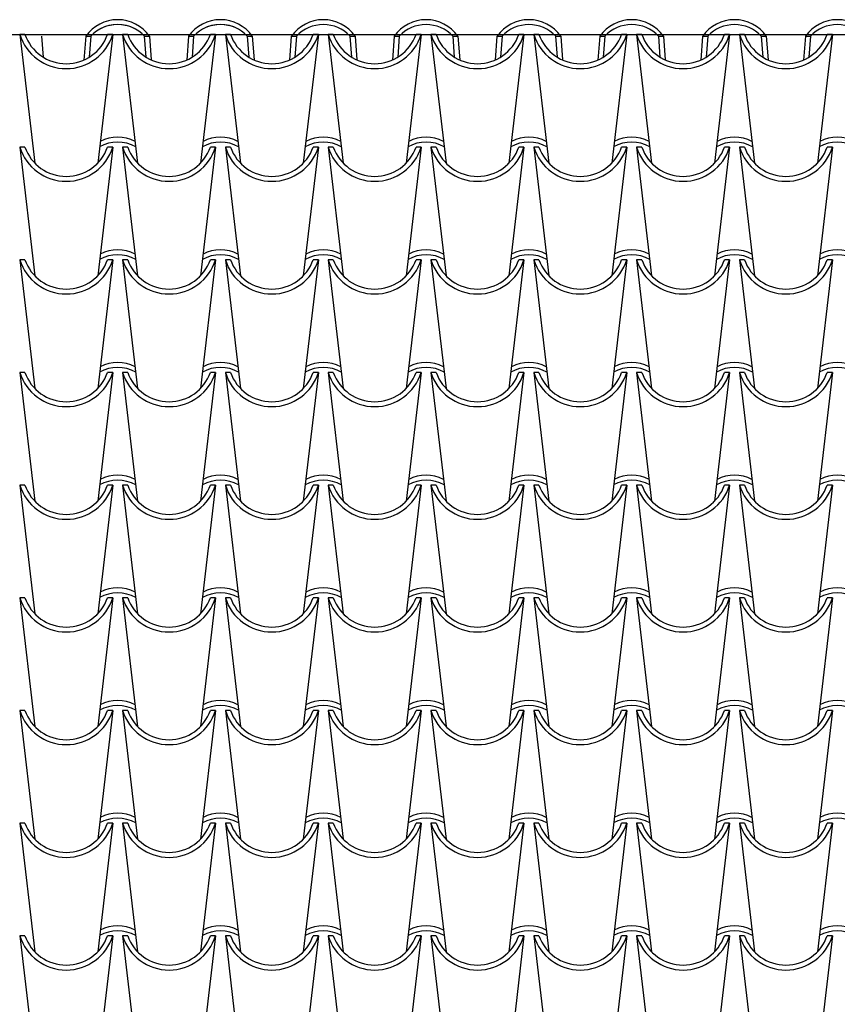
# Model space of a CAD drawing. Extents: x -53 to 233, y -121 to 50.
# Drawn here: x 55 to 57, y 1 to 3 of the extents above; entities that cross this region are included whole.
import ezdxf

# ---------------------------------------------------------------- set-up
doc = ezdxf.new("R2010")
doc.units = 0
doc.header["$LTSCALE"] = 0.5
doc.header["$MEASUREMENT"] = 0
doc.layers.add('proiezione', color=1, linetype='CONTINUOUS')
doc.layers.add('TEG', color=53, linetype='CONTINUOUS')

msp = doc.modelspace()

# ---------------------------------------------------------------- linework, layer by layer
at = {"layer": 'proiezione'}
msp.add_line((55.41064, 2.56474), (66.75618, 2.56474), dxfattribs=at)
at = {"layer": 'TEG'}
for p, q in [((55.43618, 2.56474), (55.46692, 2.30186)), ((55.44671, 2.56474), (55.43618, 2.56474)), ((55.44671, 2.56474), (55.43618, 2.56474)), ((55.48065, 2.5612), (55.48387, 2.51827)), ((55.57091, 2.5612), (55.56725, 2.51234)), ((55.57091, 2.5612), (55.58144, 2.5612)), ((55.58144, 2.5612), (55.57821, 2.5181)), ((55.62618, 2.56474), (55.59544, 2.30186)), ((55.62618, 2.56474), (55.61565, 2.56474)), ((55.62618, 2.56474), (55.61565, 2.56474)), ((55.62618, 2.56474), (55.61565, 2.56474)), ((55.62618, 2.56474), (55.61565, 2.56474)), ((55.64618, 2.56474), (55.67692, 2.30186)), ((55.65671, 2.56474), (55.64618, 2.56474)), ((55.65671, 2.56474), (55.64618, 2.56474)), ((55.69065, 2.5612), (55.69387, 2.51827)), ((55.69065, 2.5612), (55.70118, 2.5612)), ((55.70118, 2.5612), (55.70483, 2.51246)), ((55.78091, 2.5612), (55.77725, 2.51234)), ((55.78091, 2.5612), (55.79144, 2.5612)), ((55.79144, 2.5612), (55.78821, 2.5181)), ((55.83618, 2.56474), (55.80544, 2.30186)), ((55.83618, 2.56474), (55.82565, 2.56474)), ((55.83618, 2.56474), (55.82565, 2.56474)), ((55.85618, 2.56474), (55.88692, 2.30186)), ((55.86671, 2.56474), (55.85618, 2.56474)), ((55.86671, 2.56474), (55.85618, 2.56474)), ((55.90065, 2.5612), (55.90387, 2.51827)), ((55.90065, 2.5612), (55.91118, 2.5612)), ((55.91118, 2.5612), (55.91483, 2.51246)), ((55.99091, 2.5612), (55.98725, 2.51234)), ((55.99091, 2.5612), (56.00144, 2.5612)), ((56.00144, 2.5612), (55.99821, 2.5181)), ((56.04618, 2.56474), (56.01544, 2.30186)), ((56.04618, 2.56474), (56.03565, 2.56474)), ((56.04618, 2.56474), (56.03565, 2.56474)), ((56.06618, 2.56474), (56.09692, 2.30186)), ((56.07671, 2.56474), (56.06618, 2.56474)), ((56.07671, 2.56474), (56.06618, 2.56474)), ((56.11065, 2.5612), (56.11387, 2.51827)), ((56.11065, 2.5612), (56.12118, 2.5612)), ((56.12118, 2.5612), (56.12483, 2.51246)), ((56.20091, 2.5612), (56.19725, 2.51234)), ((56.20091, 2.5612), (56.21144, 2.5612)), ((56.21144, 2.5612), (56.20821, 2.5181)), ((56.25618, 2.56474), (56.22544, 2.30186)), ((56.25618, 2.56474), (56.24565, 2.56474)), ((56.25618, 2.56474), (56.24565, 2.56474)), ((56.27618, 2.56474), (56.30692, 2.30186)), ((56.28671, 2.56474), (56.27618, 2.56474)), ((56.28671, 2.56474), (56.27618, 2.56474)), ((56.32065, 2.5612), (56.32387, 2.51827)), ((56.32065, 2.5612), (56.33118, 2.5612)), ((56.33118, 2.5612), (56.33483, 2.51246)), ((56.41091, 2.5612), (56.40725, 2.51234)), ((56.41091, 2.5612), (56.42144, 2.5612)), ((56.42144, 2.5612), (56.41821, 2.5181)), ((56.46618, 2.56474), (56.43544, 2.30186)), ((56.46618, 2.56474), (56.45565, 2.56474)), ((56.46618, 2.56474), (56.45565, 2.56474)), ((56.48618, 2.56474), (56.51692, 2.30186)), ((56.49671, 2.56474), (56.48618, 2.56474)), ((56.49671, 2.56474), (56.48618, 2.56474)), ((56.53065, 2.5612), (56.53387, 2.51827)), ((56.53065, 2.5612), (56.54118, 2.5612)), ((56.54118, 2.5612), (56.54483, 2.51246)), ((56.62091, 2.5612), (56.61725, 2.51234)), ((56.62091, 2.5612), (56.63144, 2.5612)), ((56.63144, 2.5612), (56.62821, 2.5181)), ((56.67618, 2.56474), (56.64544, 2.30186)), ((56.67618, 2.56474), (56.66565, 2.56474)), ((56.67618, 2.56474), (56.66565, 2.56474)), ((56.69618, 2.56474), (56.72692, 2.30186)), ((56.70671, 2.56474), (56.69618, 2.56474)), ((56.70671, 2.56474), (56.69618, 2.56474)), ((56.74065, 2.5612), (56.74387, 2.51827)), ((56.74065, 2.5612), (56.75118, 2.5612)), ((56.75118, 2.5612), (56.75483, 2.51246)), ((56.83091, 2.5612), (56.82725, 2.51234)), ((56.83091, 2.5612), (56.84144, 2.5612)), ((56.84144, 2.5612), (56.83821, 2.5181)), ((56.88618, 2.56474), (56.85544, 2.30186)), ((56.88618, 2.56474), (56.87565, 2.56474)), ((56.88618, 2.56474), (56.87565, 2.56474)), ((56.90618, 2.56474), (56.93692, 2.30186)), ((56.91671, 2.56474), (56.90618, 2.56474)), ((56.91671, 2.56474), (56.90618, 2.56474)), ((56.95065, 2.5612), (56.95387, 2.51827)), ((56.95065, 2.5612), (56.96118, 2.5612)), ((56.96118, 2.5612), (56.96483, 2.51246)), ((57.04091, 2.5612), (57.03725, 2.51234)), ((57.04091, 2.5612), (57.05144, 2.5612)), ((57.05144, 2.5612), (57.04821, 2.5181)), ((57.09618, 2.56474), (57.06544, 2.30186)), ((57.09618, 2.56474), (57.08565, 2.56474)), ((57.09618, 2.56474), (57.08565, 2.56474)), ((55.43618, 2.33464), (55.46692, 2.07176)), ((55.44671, 2.33464), (55.43618, 2.33464)), ((55.62618, 2.33464), (55.59544, 2.07176)), ((55.62618, 2.33464), (55.61565, 2.33464)), ((55.62618, 2.33464), (55.61565, 2.33464)), ((55.64618, 2.33464), (55.67692, 2.07176)), ((55.65671, 2.33464), (55.64618, 2.33464)), ((55.83618, 2.33464), (55.80544, 2.07176)), ((55.83618, 2.33464), (55.82565, 2.33464)), ((55.85618, 2.33464), (55.88692, 2.07176)), ((55.86671, 2.33464), (55.85618, 2.33464)), ((56.04618, 2.33464), (56.01544, 2.07176)), ((56.04618, 2.33464), (56.03565, 2.33464)), ((56.06618, 2.33464), (56.09692, 2.07176)), ((56.07671, 2.33464), (56.06618, 2.33464)), ((56.25618, 2.33464), (56.22544, 2.07176)), ((56.25618, 2.33464), (56.24565, 2.33464)), ((56.27618, 2.33464), (56.30692, 2.07176)), ((56.28671, 2.33464), (56.27618, 2.33464)), ((56.46618, 2.33464), (56.43544, 2.07176)), ((56.46618, 2.33464), (56.45565, 2.33464)), ((56.48618, 2.33464), (56.51692, 2.07176)), ((56.49671, 2.33464), (56.48618, 2.33464)), ((56.67618, 2.33464), (56.64544, 2.07176)), ((56.67618, 2.33464), (56.66565, 2.33464)), ((56.69618, 2.33464), (56.72692, 2.07176)), ((56.70671, 2.33464), (56.69618, 2.33464)), ((56.88618, 2.33464), (56.85544, 2.07176)), ((56.88618, 2.33464), (56.87565, 2.33464)), ((56.90618, 2.33464), (56.93692, 2.07176)), ((56.91671, 2.33464), (56.90618, 2.33464)), ((57.09618, 2.33464), (57.06544, 2.07176)), ((57.09618, 2.33464), (57.08565, 2.33464)), ((55.43618, 2.10454), (55.46692, 1.84166)), ((55.44671, 2.10454), (55.43618, 2.10454)), ((55.62618, 2.10454), (55.59544, 1.84166)), ((55.62618, 2.10454), (55.61565, 2.10454)), ((55.62618, 2.10454), (55.61565, 2.10454)), ((55.64618, 2.10454), (55.67692, 1.84166)), ((55.65671, 2.10454), (55.64618, 2.10454)), ((55.83618, 2.10454), (55.80544, 1.84166)), ((55.83618, 2.10454), (55.82565, 2.10454)), ((55.85618, 2.10454), (55.88692, 1.84166)), ((55.86671, 2.10454), (55.85618, 2.10454)), ((56.04618, 2.10454), (56.01544, 1.84166)), ((56.04618, 2.10454), (56.03565, 2.10454)), ((56.06618, 2.10454), (56.09692, 1.84166)), ((56.07671, 2.10454), (56.06618, 2.10454)), ((56.25618, 2.10454), (56.22544, 1.84166)), ((56.25618, 2.10454), (56.24565, 2.10454)), ((56.27618, 2.10454), (56.30692, 1.84166)), ((56.28671, 2.10454), (56.27618, 2.10454)), ((56.46618, 2.10454), (56.43544, 1.84166)), ((56.46618, 2.10454), (56.45565, 2.10454)), ((56.48618, 2.10454), (56.51692, 1.84166)), ((56.49671, 2.10454), (56.48618, 2.10454)), ((56.67618, 2.10454), (56.64544, 1.84166)), ((56.67618, 2.10454), (56.66565, 2.10454)), ((56.69618, 2.10454), (56.72692, 1.84166)), ((56.70671, 2.10454), (56.69618, 2.10454)), ((56.88618, 2.10454), (56.85544, 1.84166)), ((56.88618, 2.10454), (56.87565, 2.10454)), ((56.90618, 2.10454), (56.93692, 1.84166)), ((56.91671, 2.10454), (56.90618, 2.10454)), ((57.09618, 2.10454), (57.06544, 1.84166)), ((57.09618, 2.10454), (57.08565, 2.10454)), ((55.43618, 1.87444), (55.46692, 1.61156)), ((55.44671, 1.87444), (55.43618, 1.87444)), ((55.62618, 1.87444), (55.59544, 1.61156)), ((55.62618, 1.87444), (55.61565, 1.87444)), ((55.62618, 1.87444), (55.61565, 1.87444)), ((55.64618, 1.87444), (55.67692, 1.61156)), ((55.65671, 1.87444), (55.64618, 1.87444)), ((55.83618, 1.87444), (55.80544, 1.61156)), ((55.83618, 1.87444), (55.82565, 1.87444)), ((55.85618, 1.87444), (55.88692, 1.61156)), ((55.86671, 1.87444), (55.85618, 1.87444)), ((56.04618, 1.87444), (56.01544, 1.61156)), ((56.04618, 1.87444), (56.03565, 1.87444)), ((56.06618, 1.87444), (56.09692, 1.61156)), ((56.07671, 1.87444), (56.06618, 1.87444)), ((56.25618, 1.87444), (56.22544, 1.61156)), ((56.25618, 1.87444), (56.24565, 1.87444)), ((56.27618, 1.87444), (56.30692, 1.61156)), ((56.28671, 1.87444), (56.27618, 1.87444)), ((56.46618, 1.87444), (56.43544, 1.61156)), ((56.46618, 1.87444), (56.45565, 1.87444)), ((56.48618, 1.87444), (56.51692, 1.61156)), ((56.49671, 1.87444), (56.48618, 1.87444)), ((56.67618, 1.87444), (56.64544, 1.61156)), ((56.67618, 1.87444), (56.66565, 1.87444)), ((56.69618, 1.87444), (56.72692, 1.61156)), ((56.70671, 1.87444), (56.69618, 1.87444)), ((56.88618, 1.87444), (56.85544, 1.61156)), ((56.88618, 1.87444), (56.87565, 1.87444)), ((56.90618, 1.87444), (56.93692, 1.61156)), ((56.91671, 1.87444), (56.90618, 1.87444)), ((57.09618, 1.87444), (57.06544, 1.61156)), ((57.09618, 1.87444), (57.08565, 1.87444)), ((55.43618, 1.64434), (55.46692, 1.38146)), ((55.44671, 1.64434), (55.43618, 1.64434)), ((55.62618, 1.64434), (55.59544, 1.38146)), ((55.62618, 1.64434), (55.61565, 1.64434)), ((55.62618, 1.64434), (55.61565, 1.64434)), ((55.64618, 1.64434), (55.67692, 1.38146)), ((55.65671, 1.64434), (55.64618, 1.64434)), ((55.83618, 1.64434), (55.80544, 1.38146)), ((55.83618, 1.64434), (55.82565, 1.64434)), ((55.85618, 1.64434), (55.88692, 1.38146)), ((55.86671, 1.64434), (55.85618, 1.64434)), ((56.04618, 1.64434), (56.01544, 1.38146)), ((56.04618, 1.64434), (56.03565, 1.64434)), ((56.06618, 1.64434), (56.09692, 1.38146)), ((56.07671, 1.64434), (56.06618, 1.64434)), ((56.25618, 1.64434), (56.22544, 1.38146)), ((56.25618, 1.64434), (56.24565, 1.64434)), ((56.27618, 1.64434), (56.30692, 1.38146)), ((56.28671, 1.64434), (56.27618, 1.64434)), ((56.46618, 1.64434), (56.43544, 1.38146)), ((56.46618, 1.64434), (56.45565, 1.64434)), ((56.48618, 1.64434), (56.51692, 1.38146)), ((56.49671, 1.64434), (56.48618, 1.64434)), ((56.67618, 1.64434), (56.64544, 1.38146)), ((56.67618, 1.64434), (56.66565, 1.64434)), ((56.69618, 1.64434), (56.72692, 1.38146)), ((56.70671, 1.64434), (56.69618, 1.64434)), ((56.88618, 1.64434), (56.85544, 1.38146)), ((56.88618, 1.64434), (56.87565, 1.64434)), ((56.90618, 1.64434), (56.93692, 1.38146)), ((56.91671, 1.64434), (56.90618, 1.64434)), ((57.09618, 1.64434), (57.06544, 1.38146)), ((57.09618, 1.64434), (57.08565, 1.64434)), ((55.43618, 1.41424), (55.46692, 1.15136)), ((55.44671, 1.41424), (55.43618, 1.41424)), ((55.62618, 1.41424), (55.59544, 1.15136)), ((55.62618, 1.41424), (55.61565, 1.41424)), ((55.62618, 1.41424), (55.61565, 1.41424)), ((55.64618, 1.41424), (55.67692, 1.15136)), ((55.65671, 1.41424), (55.64618, 1.41424)), ((55.83618, 1.41424), (55.80544, 1.15136)), ((55.83618, 1.41424), (55.82565, 1.41424)), ((55.85618, 1.41424), (55.88692, 1.15136)), ((55.86671, 1.41424), (55.85618, 1.41424)), ((56.04618, 1.41424), (56.01544, 1.15136)), ((56.04618, 1.41424), (56.03565, 1.41424)), ((56.06618, 1.41424), (56.09692, 1.15136)), ((56.07671, 1.41424), (56.06618, 1.41424)), ((56.25618, 1.41424), (56.22544, 1.15136)), ((56.25618, 1.41424), (56.24565, 1.41424)), ((56.27618, 1.41424), (56.30692, 1.15136)), ((56.28671, 1.41424), (56.27618, 1.41424)), ((56.46618, 1.41424), (56.43544, 1.15136)), ((56.46618, 1.41424), (56.45565, 1.41424)), ((56.48618, 1.41424), (56.51692, 1.15136)), ((56.49671, 1.41424), (56.48618, 1.41424)), ((56.67618, 1.41424), (56.64544, 1.15136)), ((56.67618, 1.41424), (56.66565, 1.41424)), ((56.69618, 1.41424), (56.72692, 1.15136)), ((56.70671, 1.41424), (56.69618, 1.41424)), ((56.88618, 1.41424), (56.85544, 1.15136)), ((56.88618, 1.41424), (56.87565, 1.41424)), ((56.90618, 1.41424), (56.93692, 1.15136)), ((56.91671, 1.41424), (56.90618, 1.41424)), ((57.09618, 1.41424), (57.06544, 1.15136)), ((57.09618, 1.41424), (57.08565, 1.41424)), ((55.43618, 1.18414), (55.46692, 0.92126)), ((55.44671, 1.18414), (55.43618, 1.18414)), ((55.62618, 1.18414), (55.59544, 0.92126)), ((55.62618, 1.18414), (55.61565, 1.18414)), ((55.62618, 1.18414), (55.61565, 1.18414)), ((55.64618, 1.18414), (55.67692, 0.92126)), ((55.65671, 1.18414), (55.64618, 1.18414)), ((55.83618, 1.18414), (55.80544, 0.92126)), ((55.83618, 1.18414), (55.82565, 1.18414)), ((55.85618, 1.18414), (55.88692, 0.92126)), ((55.86671, 1.18414), (55.85618, 1.18414)), ((56.04618, 1.18414), (56.01544, 0.92126)), ((56.04618, 1.18414), (56.03565, 1.18414)), ((56.06618, 1.18414), (56.09692, 0.92126)), ((56.07671, 1.18414), (56.06618, 1.18414)), ((56.25618, 1.18414), (56.22544, 0.92126)), ((56.25618, 1.18414), (56.24565, 1.18414)), ((56.27618, 1.18414), (56.30692, 0.92126)), ((56.28671, 1.18414), (56.27618, 1.18414)), ((56.46618, 1.18414), (56.43544, 0.92126)), ((56.46618, 1.18414), (56.45565, 1.18414)), ((56.48618, 1.18414), (56.51692, 0.92126)), ((56.49671, 1.18414), (56.48618, 1.18414)), ((56.67618, 1.18414), (56.64544, 0.92126)), ((56.67618, 1.18414), (56.66565, 1.18414)), ((56.69618, 1.18414), (56.72692, 0.92126)), ((56.70671, 1.18414), (56.69618, 1.18414)), ((56.88618, 1.18414), (56.85544, 0.92126)), ((56.88618, 1.18414), (56.87565, 1.18414)), ((56.90618, 1.18414), (56.93692, 0.92126)), ((56.91671, 1.18414), (56.90618, 1.18414)), ((57.09618, 1.18414), (57.06544, 0.92126)), ((57.09618, 1.18414), (57.08565, 1.18414)), ((55.43618, 0.95404), (55.46692, 0.69116)), ((55.44671, 0.95404), (55.43618, 0.95404)), ((55.62618, 0.95404), (55.59544, 0.69116)), ((55.62618, 0.95404), (55.61565, 0.95404)), ((55.62618, 0.95404), (55.61565, 0.95404)), ((55.64618, 0.95404), (55.67692, 0.69116)), ((55.65671, 0.95404), (55.64618, 0.95404)), ((55.83618, 0.95404), (55.80544, 0.69116)), ((55.83618, 0.95404), (55.82565, 0.95404)), ((55.85618, 0.95404), (55.88692, 0.69116)), ((55.86671, 0.95404), (55.85618, 0.95404)), ((56.04618, 0.95404), (56.01544, 0.69116)), ((56.04618, 0.95404), (56.03565, 0.95404)), ((56.06618, 0.95404), (56.09692, 0.69116)), ((56.07671, 0.95404), (56.06618, 0.95404)), ((56.25618, 0.95404), (56.22544, 0.69116)), ((56.25618, 0.95404), (56.24565, 0.95404)), ((56.27618, 0.95404), (56.30692, 0.69116)), ((56.28671, 0.95404), (56.27618, 0.95404)), ((56.46618, 0.95404), (56.43544, 0.69116)), ((56.46618, 0.95404), (56.45565, 0.95404)), ((56.48618, 0.95404), (56.51692, 0.69116)), ((56.49671, 0.95404), (56.48618, 0.95404)), ((56.67618, 0.95404), (56.64544, 0.69116)), ((56.67618, 0.95404), (56.66565, 0.95404)), ((56.69618, 0.95404), (56.72692, 0.69116)), ((56.70671, 0.95404), (56.69618, 0.95404)), ((56.88618, 0.95404), (56.85544, 0.69116)), ((56.88618, 0.95404), (56.87565, 0.95404)), ((56.90618, 0.95404), (56.93692, 0.69116)), ((56.91671, 0.95404), (56.90618, 0.95404)), ((57.09618, 0.95404), (57.06544, 0.69116)), ((57.09618, 0.95404), (57.08565, 0.95404)), ((55.43618, 0.72394), (55.46692, 0.46106)), ((55.44671, 0.72394), (55.43618, 0.72394)), ((55.62618, 0.72394), (55.59544, 0.46106)), ((55.62618, 0.72394), (55.61565, 0.72394)), ((55.62618, 0.72394), (55.61565, 0.72394)), ((55.64618, 0.72394), (55.67692, 0.46106)), ((55.65671, 0.72394), (55.64618, 0.72394)), ((55.83618, 0.72394), (55.80544, 0.46106)), ((55.83618, 0.72394), (55.82565, 0.72394)), ((55.85618, 0.72394), (55.88692, 0.46106)), ((55.86671, 0.72394), (55.85618, 0.72394)), ((56.04618, 0.72394), (56.01544, 0.46106)), ((56.04618, 0.72394), (56.03565, 0.72394)), ((56.06618, 0.72394), (56.09692, 0.46106)), ((56.07671, 0.72394), (56.06618, 0.72394)), ((56.25618, 0.72394), (56.22544, 0.46106)), ((56.25618, 0.72394), (56.24565, 0.72394)), ((56.27618, 0.72394), (56.30692, 0.46106)), ((56.28671, 0.72394), (56.27618, 0.72394)), ((56.46618, 0.72394), (56.43544, 0.46106)), ((56.46618, 0.72394), (56.45565, 0.72394)), ((56.48618, 0.72394), (56.51692, 0.46106)), ((56.49671, 0.72394), (56.48618, 0.72394)), ((56.67618, 0.72394), (56.64544, 0.46106)), ((56.67618, 0.72394), (56.66565, 0.72394)), ((56.69618, 0.72394), (56.72692, 0.46106)), ((56.70671, 0.72394), (56.69618, 0.72394)), ((56.88618, 0.72394), (56.85544, 0.46106)), ((56.88618, 0.72394), (56.87565, 0.72394)), ((56.90618, 0.72394), (56.93692, 0.46106)), ((56.91671, 0.72394), (56.90618, 0.72394)), ((57.09618, 0.72394), (57.06544, 0.46106)), ((57.09618, 0.72394), (57.08565, 0.72394))]:
    msp.add_line(p, q, dxfattribs=at)
for centre, radius, start, end in [((55.63618, 2.51499), 0.07976, 35.41493, 144.58507), ((55.84618, 2.51499), 0.07976, 35.41493, 144.58507), ((56.05618, 2.51499), 0.07976, 35.41493, 144.58507), ((56.26618, 2.51499), 0.07976, 35.41493, 144.58507), ((56.47618, 2.51499), 0.07976, 35.41493, 144.58507), ((56.68618, 2.51499), 0.07976, 35.41493, 144.58507), ((56.89618, 2.51499), 0.07976, 35.41493, 144.58507), ((57.10618, 2.51499), 0.07976, 35.41493, 144.58507), ((55.63618, 2.50933), 0.07542, 43.46333, 136.53667), ((55.63618, 2.50499), 0.07976, 63.53179, 116.46821), ((55.84618, 2.50933), 0.07542, 43.46333, 136.53667), ((55.84618, 2.50499), 0.07976, 63.53179, 116.46821), ((56.05618, 2.50933), 0.07542, 43.46333, 136.53667), ((56.26618, 2.50933), 0.07542, 43.46333, 136.53667), ((56.47618, 2.50933), 0.07542, 43.46333, 136.53667), ((56.68618, 2.50933), 0.07542, 43.46333, 136.53667), ((56.89618, 2.50933), 0.07542, 43.46333, 136.53667), ((57.10618, 2.50933), 0.07542, 43.46333, 136.53667), ((55.53118, 2.59421), 0.09946, 197.2313, 342.7687), ((55.53118, 2.59421), 0.08946, 199.2288, 340.7712), ((55.74118, 2.59421), 0.09946, 197.2313, 342.7687), ((55.74118, 2.59421), 0.08946, 199.2288, 340.7712), ((55.95118, 2.59421), 0.09946, 197.2313, 342.7687), ((55.95118, 2.59421), 0.08946, 199.2288, 340.7712), ((56.16118, 2.59421), 0.09946, 197.2313, 342.7687), ((56.16118, 2.59421), 0.08946, 199.2288, 340.7712), ((56.37118, 2.59421), 0.09946, 197.2313, 342.7687), ((56.37118, 2.59421), 0.08946, 199.2288, 340.7712), ((56.58118, 2.59421), 0.09946, 197.2313, 342.7687), ((56.58118, 2.59421), 0.08946, 199.2288, 340.7712), ((56.79118, 2.59421), 0.09946, 197.2313, 342.7687), ((56.79118, 2.59421), 0.08946, 199.2288, 340.7712), ((57.00118, 2.59421), 0.09946, 197.2313, 342.7687), ((57.00118, 2.59421), 0.08946, 199.2288, 340.7712), ((55.63618, 2.27489), 0.07976, 63.53179, 116.46821), ((55.84618, 2.27489), 0.07976, 63.53179, 116.46821), ((56.05618, 2.27489), 0.07976, 63.53179, 116.46821), ((56.26618, 2.27489), 0.07976, 63.53179, 116.46821), ((56.47618, 2.27489), 0.07976, 63.53179, 116.46821), ((56.68618, 2.27489), 0.07976, 63.53179, 116.46821), ((56.89618, 2.27489), 0.07976, 63.53179, 116.46821), ((57.10618, 2.27489), 0.07976, 63.53179, 116.46821), ((55.53118, 2.36411), 0.09946, 197.2313, 342.7687), ((55.53118, 2.36411), 0.08946, 199.2288, 340.7712), ((55.63618, 2.26923), 0.07542, 60.73707, 119.26293), ((55.74118, 2.36411), 0.09946, 197.2313, 342.7687), ((55.74118, 2.36411), 0.08946, 199.2288, 340.7712), ((55.84618, 2.26923), 0.07542, 60.73707, 119.26293), ((55.95118, 2.36411), 0.09946, 197.2313, 342.7687), ((55.95118, 2.36411), 0.08946, 199.2288, 340.7712), ((56.05618, 2.26923), 0.07542, 60.73707, 119.26293), ((56.16118, 2.36411), 0.09946, 197.2313, 342.7687), ((56.16118, 2.36411), 0.08946, 199.2288, 340.7712), ((56.26618, 2.26923), 0.07542, 60.73707, 119.26293), ((56.37118, 2.36411), 0.09946, 197.2313, 342.7687), ((56.37118, 2.36411), 0.08946, 199.2288, 340.7712), ((56.47618, 2.26923), 0.07542, 60.73707, 119.26293), ((56.58118, 2.36411), 0.09946, 197.2313, 342.7687), ((56.58118, 2.36411), 0.08946, 199.2288, 340.7712), ((56.68618, 2.26923), 0.07542, 60.73707, 119.26293), ((56.79118, 2.36411), 0.09946, 197.2313, 342.7687), ((56.79118, 2.36411), 0.08946, 199.2288, 340.7712), ((56.89618, 2.26923), 0.07542, 60.73707, 119.26293), ((57.00118, 2.36411), 0.09946, 197.2313, 342.7687), ((57.00118, 2.36411), 0.08946, 199.2288, 340.7712), ((57.10618, 2.26923), 0.07542, 60.73707, 119.26293), ((55.63618, 2.03913), 0.07542, 60.73707, 119.26293), ((55.63618, 2.04479), 0.07976, 63.53179, 116.46821), ((55.84618, 2.03913), 0.07542, 60.73707, 119.26293), ((55.84618, 2.04479), 0.07976, 63.53179, 116.46821), ((56.05618, 2.03913), 0.07542, 60.73707, 119.26293), ((56.05618, 2.04479), 0.07976, 63.53179, 116.46821), ((56.26618, 2.03913), 0.07542, 60.73707, 119.26293), ((56.26618, 2.04479), 0.07976, 63.53179, 116.46821), ((56.47618, 2.03913), 0.07542, 60.73707, 119.26293), ((56.47618, 2.04479), 0.07976, 63.53179, 116.46821), ((56.68618, 2.03913), 0.07542, 60.73707, 119.26293), ((56.68618, 2.04479), 0.07976, 63.53179, 116.46821), ((56.89618, 2.03913), 0.07542, 60.73707, 119.26293), ((56.89618, 2.04479), 0.07976, 63.53179, 116.46821), ((57.10618, 2.03913), 0.07542, 60.73707, 119.26293), ((57.10618, 2.04479), 0.07976, 63.53179, 116.46821), ((55.53118, 2.13401), 0.09946, 197.2313, 342.7687), ((55.53118, 2.13401), 0.08946, 199.2288, 340.7712), ((55.74118, 2.13401), 0.09946, 197.2313, 342.7687), ((55.74118, 2.13401), 0.08946, 199.2288, 340.7712), ((55.95118, 2.13401), 0.09946, 197.2313, 342.7687), ((55.95118, 2.13401), 0.08946, 199.2288, 340.7712), ((56.16118, 2.13401), 0.09946, 197.2313, 342.7687), ((56.16118, 2.13401), 0.08946, 199.2288, 340.7712), ((56.37118, 2.13401), 0.09946, 197.2313, 342.7687), ((56.37118, 2.13401), 0.08946, 199.2288, 340.7712), ((56.58118, 2.13401), 0.09946, 197.2313, 342.7687), ((56.58118, 2.13401), 0.08946, 199.2288, 340.7712), ((56.79118, 2.13401), 0.09946, 197.2313, 342.7687), ((56.79118, 2.13401), 0.08946, 199.2288, 340.7712), ((57.00118, 2.13401), 0.09946, 197.2313, 342.7687), ((57.00118, 2.13401), 0.08946, 199.2288, 340.7712), ((55.63618, 1.81469), 0.07976, 63.53179, 116.46821), ((55.84618, 1.81469), 0.07976, 63.53179, 116.46821), ((56.05618, 1.81469), 0.07976, 63.53179, 116.46821), ((56.26618, 1.81469), 0.07976, 63.53179, 116.46821), ((56.47618, 1.81469), 0.07976, 63.53179, 116.46821), ((56.68618, 1.81469), 0.07976, 63.53179, 116.46821), ((56.89618, 1.81469), 0.07976, 63.53179, 116.46821), ((57.10618, 1.81469), 0.07976, 63.53179, 116.46821), ((55.53118, 1.90391), 0.09946, 197.2313, 342.7687), ((55.53118, 1.90391), 0.08946, 199.2288, 340.7712), ((55.63618, 1.80903), 0.07542, 60.73707, 119.26293), ((55.74118, 1.90391), 0.09946, 197.2313, 342.7687), ((55.74118, 1.90391), 0.08946, 199.2288, 340.7712), ((55.84618, 1.80903), 0.07542, 60.73707, 119.26293), ((55.95118, 1.90391), 0.09946, 197.2313, 342.7687), ((55.95118, 1.90391), 0.08946, 199.2288, 340.7712), ((56.05618, 1.80903), 0.07542, 60.73707, 119.26293), ((56.16118, 1.90391), 0.09946, 197.2313, 342.7687), ((56.16118, 1.90391), 0.08946, 199.2288, 340.7712), ((56.26618, 1.80903), 0.07542, 60.73707, 119.26293), ((56.37118, 1.90391), 0.09946, 197.2313, 342.7687), ((56.37118, 1.90391), 0.08946, 199.2288, 340.7712), ((56.47618, 1.80903), 0.07542, 60.73707, 119.26293), ((56.58118, 1.90391), 0.09946, 197.2313, 342.7687), ((56.58118, 1.90391), 0.08946, 199.2288, 340.7712), ((56.68618, 1.80903), 0.07542, 60.73707, 119.26293), ((56.79118, 1.90391), 0.09946, 197.2313, 342.7687), ((56.79118, 1.90391), 0.08946, 199.2288, 340.7712), ((56.89618, 1.80903), 0.07542, 60.73707, 119.26293), ((57.00118, 1.90391), 0.09946, 197.2313, 342.7687), ((57.00118, 1.90391), 0.08946, 199.2288, 340.7712), ((57.10618, 1.80903), 0.07542, 60.73707, 119.26293), ((55.63618, 1.57893), 0.07542, 60.73707, 119.26293), ((55.63618, 1.58459), 0.07976, 63.53179, 116.46821), ((55.84618, 1.57893), 0.07542, 60.73707, 119.26293), ((55.84618, 1.58459), 0.07976, 63.53179, 116.46821), ((56.05618, 1.57893), 0.07542, 60.73707, 119.26293), ((56.05618, 1.58459), 0.07976, 63.53179, 116.46821), ((56.26618, 1.57893), 0.07542, 60.73707, 119.26293), ((56.26618, 1.58459), 0.07976, 63.53179, 116.46821), ((56.47618, 1.57893), 0.07542, 60.73707, 119.26293), ((56.47618, 1.58459), 0.07976, 63.53179, 116.46821), ((56.68618, 1.57893), 0.07542, 60.73707, 119.26293), ((56.68618, 1.58459), 0.07976, 63.53179, 116.46821), ((56.89618, 1.57893), 0.07542, 60.73707, 119.26293), ((56.89618, 1.58459), 0.07976, 63.53179, 116.46821), ((57.10618, 1.57893), 0.07542, 60.73707, 119.26293), ((57.10618, 1.58459), 0.07976, 63.53179, 116.46821), ((55.53118, 1.67381), 0.09946, 197.2313, 342.7687), ((55.53118, 1.67381), 0.08946, 199.2288, 340.7712), ((55.74118, 1.67381), 0.09946, 197.2313, 342.7687), ((55.74118, 1.67381), 0.08946, 199.2288, 340.7712), ((55.95118, 1.67381), 0.09946, 197.2313, 342.7687), ((55.95118, 1.67381), 0.08946, 199.2288, 340.7712), ((56.16118, 1.67381), 0.09946, 197.2313, 342.7687), ((56.16118, 1.67381), 0.08946, 199.2288, 340.7712), ((56.37118, 1.67381), 0.09946, 197.2313, 342.7687), ((56.37118, 1.67381), 0.08946, 199.2288, 340.7712), ((56.58118, 1.67381), 0.09946, 197.2313, 342.7687), ((56.58118, 1.67381), 0.08946, 199.2288, 340.7712), ((56.79118, 1.67381), 0.09946, 197.2313, 342.7687), ((56.79118, 1.67381), 0.08946, 199.2288, 340.7712), ((57.00118, 1.67381), 0.09946, 197.2313, 342.7687), ((57.00118, 1.67381), 0.08946, 199.2288, 340.7712), ((55.63618, 1.35449), 0.07976, 63.53179, 116.46821), ((55.84618, 1.35449), 0.07976, 63.53179, 116.46821), ((56.05618, 1.35449), 0.07976, 63.53179, 116.46821), ((56.26618, 1.35449), 0.07976, 63.53179, 116.46821), ((56.47618, 1.35449), 0.07976, 63.53179, 116.46821), ((56.68618, 1.35449), 0.07976, 63.53179, 116.46821), ((56.89618, 1.35449), 0.07976, 63.53179, 116.46821), ((57.10618, 1.35449), 0.07976, 63.53179, 116.46821), ((55.53118, 1.44371), 0.09946, 197.2313, 342.7687), ((55.53118, 1.44371), 0.08946, 199.2288, 340.7712), ((55.63618, 1.34883), 0.07542, 60.73707, 119.26293), ((55.74118, 1.44371), 0.09946, 197.2313, 342.7687), ((55.74118, 1.44371), 0.08946, 199.2288, 340.7712), ((55.84618, 1.34883), 0.07542, 60.73707, 119.26293), ((55.95118, 1.44371), 0.09946, 197.2313, 342.7687), ((55.95118, 1.44371), 0.08946, 199.2288, 340.7712), ((56.05618, 1.34883), 0.07542, 60.73707, 119.26293), ((56.16118, 1.44371), 0.09946, 197.2313, 342.7687), ((56.16118, 1.44371), 0.08946, 199.2288, 340.7712), ((56.26618, 1.34883), 0.07542, 60.73707, 119.26293), ((56.37118, 1.44371), 0.09946, 197.2313, 342.7687), ((56.37118, 1.44371), 0.08946, 199.2288, 340.7712), ((56.47618, 1.34883), 0.07542, 60.73707, 119.26293), ((56.58118, 1.44371), 0.09946, 197.2313, 342.7687), ((56.58118, 1.44371), 0.08946, 199.2288, 340.7712), ((56.68618, 1.34883), 0.07542, 60.73707, 119.26293), ((56.79118, 1.44371), 0.09946, 197.2313, 342.7687), ((56.79118, 1.44371), 0.08946, 199.2288, 340.7712), ((56.89618, 1.34883), 0.07542, 60.73707, 119.26293), ((57.00118, 1.44371), 0.09946, 197.2313, 342.7687), ((57.00118, 1.44371), 0.08946, 199.2288, 340.7712), ((57.10618, 1.34883), 0.07542, 60.73707, 119.26293), ((55.63618, 1.11873), 0.07542, 60.73707, 119.26293), ((55.63618, 1.12439), 0.07976, 63.53179, 116.46821), ((55.84618, 1.11873), 0.07542, 60.73707, 119.26293), ((55.84618, 1.12439), 0.07976, 63.53179, 116.46821), ((56.05618, 1.11873), 0.07542, 60.73707, 119.26293), ((56.05618, 1.12439), 0.07976, 63.53179, 116.46821), ((56.26618, 1.11873), 0.07542, 60.73707, 119.26293), ((56.26618, 1.12439), 0.07976, 63.53179, 116.46821), ((56.47618, 1.11873), 0.07542, 60.73707, 119.26293), ((56.47618, 1.12439), 0.07976, 63.53179, 116.46821), ((56.68618, 1.11873), 0.07542, 60.73707, 119.26293), ((56.68618, 1.12439), 0.07976, 63.53179, 116.46821), ((56.89618, 1.11873), 0.07542, 60.73707, 119.26293), ((56.89618, 1.12439), 0.07976, 63.53179, 116.46821), ((57.10618, 1.11873), 0.07542, 60.73707, 119.26293), ((57.10618, 1.12439), 0.07976, 63.53179, 116.46821), ((55.53118, 1.21361), 0.09946, 197.2313, 342.7687), ((55.53118, 1.21361), 0.08946, 199.2288, 340.7712), ((55.74118, 1.21361), 0.09946, 197.2313, 342.7687), ((55.74118, 1.21361), 0.08946, 199.2288, 340.7712), ((55.95118, 1.21361), 0.09946, 197.2313, 342.7687), ((55.95118, 1.21361), 0.08946, 199.2288, 340.7712), ((56.16118, 1.21361), 0.09946, 197.2313, 342.7687), ((56.16118, 1.21361), 0.08946, 199.2288, 340.7712), ((56.37118, 1.21361), 0.09946, 197.2313, 342.7687), ((56.37118, 1.21361), 0.08946, 199.2288, 340.7712), ((56.58118, 1.21361), 0.09946, 197.2313, 342.7687), ((56.58118, 1.21361), 0.08946, 199.2288, 340.7712), ((56.79118, 1.21361), 0.09946, 197.2313, 342.7687), ((56.79118, 1.21361), 0.08946, 199.2288, 340.7712), ((57.00118, 1.21361), 0.09946, 197.2313, 342.7687), ((57.00118, 1.21361), 0.08946, 199.2288, 340.7712), ((55.63618, 0.89429), 0.07976, 63.53179, 116.46821), ((55.84618, 0.89429), 0.07976, 63.53179, 116.46821), ((56.05618, 0.89429), 0.07976, 63.53179, 116.46821), ((56.26618, 0.89429), 0.07976, 63.53179, 116.46821), ((56.47618, 0.89429), 0.07976, 63.53179, 116.46821), ((56.68618, 0.89429), 0.07976, 63.53179, 116.46821), ((56.89618, 0.89429), 0.07976, 63.53179, 116.46821), ((57.10618, 0.89429), 0.07976, 63.53179, 116.46821), ((55.53118, 0.98351), 0.09946, 197.2313, 342.7687), ((55.53118, 0.98351), 0.08946, 199.2288, 340.7712), ((55.63618, 0.88863), 0.07542, 60.73707, 119.26293), ((55.74118, 0.98351), 0.09946, 197.2313, 342.7687), ((55.74118, 0.98351), 0.08946, 199.2288, 340.7712), ((55.84618, 0.88863), 0.07542, 60.73707, 119.26293), ((55.95118, 0.98351), 0.09946, 197.2313, 342.7687), ((55.95118, 0.98351), 0.08946, 199.2288, 340.7712), ((56.05618, 0.88863), 0.07542, 60.73707, 119.26293), ((56.16118, 0.98351), 0.09946, 197.2313, 342.7687), ((56.16118, 0.98351), 0.08946, 199.2288, 340.7712), ((56.26618, 0.88863), 0.07542, 60.73707, 119.26293), ((56.37118, 0.98351), 0.09946, 197.2313, 342.7687), ((56.37118, 0.98351), 0.08946, 199.2288, 340.7712), ((56.47618, 0.88863), 0.07542, 60.73707, 119.26293), ((56.58118, 0.98351), 0.09946, 197.2313, 342.7687), ((56.58118, 0.98351), 0.08946, 199.2288, 340.7712), ((56.68618, 0.88863), 0.07542, 60.73707, 119.26293), ((56.79118, 0.98351), 0.09946, 197.2313, 342.7687), ((56.79118, 0.98351), 0.08946, 199.2288, 340.7712), ((56.89618, 0.88863), 0.07542, 60.73707, 119.26293), ((57.00118, 0.98351), 0.09946, 197.2313, 342.7687), ((57.00118, 0.98351), 0.08946, 199.2288, 340.7712), ((57.10618, 0.88863), 0.07542, 60.73707, 119.26293), ((55.53118, 0.75341), 0.09946, 197.2313, 342.7687), ((55.53118, 0.75341), 0.08946, 199.2288, 340.7712), ((55.63618, 0.65853), 0.07542, 60.73707, 119.26293), ((55.63618, 0.66419), 0.07976, 63.53179, 116.46821), ((55.74118, 0.75341), 0.09946, 197.2313, 342.7687), ((55.74118, 0.75341), 0.08946, 199.2288, 340.7712), ((55.84618, 0.65853), 0.07542, 60.73707, 119.26293), ((55.84618, 0.66419), 0.07976, 63.53179, 116.46821), ((55.95118, 0.75341), 0.09946, 197.2313, 342.7687), ((55.95118, 0.75341), 0.08946, 199.2288, 340.7712), ((56.05618, 0.65853), 0.07542, 60.73707, 119.26293), ((56.05618, 0.66419), 0.07976, 63.53179, 116.46821), ((56.16118, 0.75341), 0.09946, 197.2313, 342.7687), ((56.16118, 0.75341), 0.08946, 199.2288, 340.7712), ((56.26618, 0.65853), 0.07542, 60.73707, 119.26293), ((56.26618, 0.66419), 0.07976, 63.53179, 116.46821), ((56.37118, 0.75341), 0.09946, 197.2313, 342.7687), ((56.37118, 0.75341), 0.08946, 199.2288, 340.7712), ((56.47618, 0.65853), 0.07542, 60.73707, 119.26293), ((56.47618, 0.66419), 0.07976, 63.53179, 116.46821), ((56.58118, 0.75341), 0.09946, 197.2313, 342.7687), ((56.58118, 0.75341), 0.08946, 199.2288, 340.7712), ((56.68618, 0.65853), 0.07542, 60.73707, 119.26293), ((56.68618, 0.66419), 0.07976, 63.53179, 116.46821), ((56.79118, 0.75341), 0.09946, 197.2313, 342.7687), ((56.79118, 0.75341), 0.08946, 199.2288, 340.7712), ((56.89618, 0.65853), 0.07542, 60.73707, 119.26293), ((56.89618, 0.66419), 0.07976, 63.53179, 116.46821), ((57.00118, 0.75341), 0.09946, 197.2313, 342.7687), ((57.00118, 0.75341), 0.08946, 199.2288, 340.7712), ((57.10618, 0.65853), 0.07542, 60.73707, 119.26293), ((57.10618, 0.66419), 0.07976, 63.53179, 116.46821)]:
    msp.add_arc(centre, radius, start, end, dxfattribs=at)

doc.saveas('drawing.dxf')
